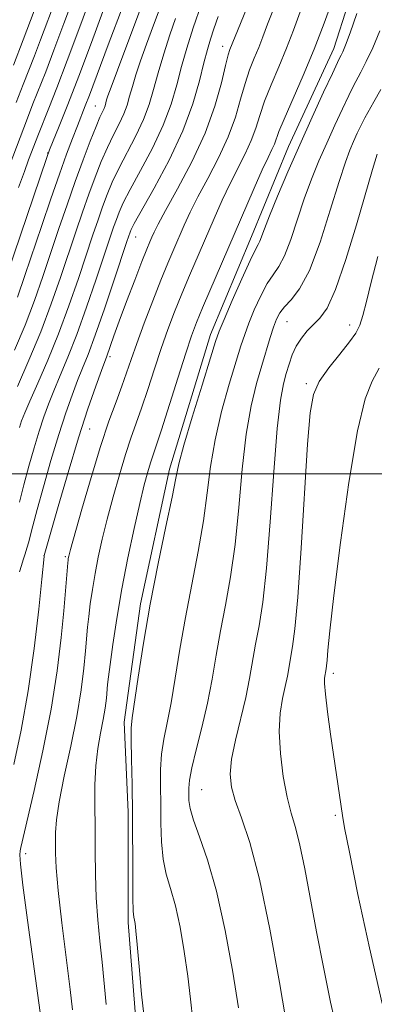
# Model space of a CAD drawing. Extents: x 2157300 to 2160200, y 299800 to 302700.
# Drawn here: x 2159255 to 2159305, y 301424 to 301565 of the extents above; entities that cross this region are included whole.
import ezdxf

# ---------------------------------------------------------------- set-up
doc = ezdxf.new("R2010")
doc.units = 0
doc.header["$MEASUREMENT"] = 0
for name, color, linetype, lineweight in [('BREAKLINE DTM HARD', 7, 'Continuous', 0), ('CONTOUR INDEX', 41, 'Continuous', 13), ('CONTOUR INTERMEDIATE', 44, 'Continuous', 0), ('GRID LINE', 7, 'Continuous', 0), ('SPOT ELEVATION DTM', 2, 'Continuous', 13)]:
    doc.layers.add(name, color=color, linetype=linetype, lineweight=lineweight)

msp = doc.modelspace()

# ---------------------------------------------------------------- linework, layer by layer
at = {"layer": 'BREAKLINE DTM HARD'}
msp.add_polyline3d([(2159297.55, 301304.72, 996.28), (2159294.07, 301322.22, 995.98), (2159290.01, 301340.88, 995.81), (2159287.69, 301351.38, 995.81), (2159283.63, 301366.55, 995.81), (2159278.98, 301379.97, 995.81), (2159275.5, 301393.39, 995.69), (2159273.18, 301410.3, 995.63), (2159271.45, 301421.39, 995.69), (2159270.3, 301435.97, 995.69), (2159270.32, 301451.71, 995.63), (2159269.75, 301464.55, 995.58), (2159272.1, 301481.46, 995.58), (2159276.21, 301500.7, 995.52), (2159282.06, 301519.93, 995.46), (2159287.91, 301533.92, 995.34), (2159293.18, 301546.75, 995.23), (2159299.61, 301560.74, 995.23), (2159303.7, 301573.56, 995.11), (2159310.14, 301586.97, 994.99)], dxfattribs=at)
at = {"layer": 'CONTOUR INDEX', "flags": 128}
for points, elevation in [([(2159262.671, 301568.386), (2159261.167, 301564.309), (2159259.744, 301560.489), (2159258.5699, 301557.425), (2159256.758, 301552.85), (2159255.951, 301550.777), (2159253.346, 301543.91)], 970), ([(2159275.87, 301569.291), (2159273.928, 301564.093), (2159272.915, 301561.34), (2159272.077, 301558.962), (2159271.42, 301556.977), (2159270.9191, 301555.325), (2159270.534, 301553.931), (2159270.164, 301552.667), (2159269.691, 301551.3941), (2159269.032, 301549.989), (2159268.229, 301548.404), (2159267.36, 301546.61), (2159266.486, 301544.588), (2159265.611, 301542.357), (2159264.729, 301539.948), (2159263.826, 301537.3719), (2159262.873, 301534.574), (2159260.682, 301528.036), (2159259.37, 301524.291), (2159257.861, 301520.31), (2159256.17, 301516.233), (2159254.53, 301512.495)], 980), ([(2159291.115, 301566.598), (2159290.188, 301564.211), (2159289.512, 301562.411), (2159288.924, 301560.887), (2159288.296, 301559.36), (2159287.635, 301557.689), (2159286.982, 301555.765), (2159286.345, 301553.507), (2159285.598, 301550.942), (2159284.5799, 301548.123), (2159283.203, 301545.137), (2159281.667, 301542.1959), (2159280.244, 301539.544), (2159279.141, 301537.352), (2159278.288, 301535.505), (2159276.808, 301532.085), (2159275.978, 301530.112), (2159274.992, 301527.682), (2159273.825, 301524.698), (2159272.615, 301521.518), (2159271.544, 301518.615), (2159270.736, 301516.321), (2159270.081, 301514.412), (2159269.4119, 301512.522), (2159268.59, 301510.31), (2159267.584, 301507.523), (2159266.388, 301503.9331), (2159265.039, 301499.506), (2159263.731, 301494.987), (2159262.109, 301489.193), (2159261.862, 301488.265), (2159261.79, 301487.942), (2159261.752, 301487.698), (2159261.71, 301487.289), (2159261.41, 301483.305), (2159261.168, 301480.465), (2159260.793, 301476.626), (2159260.212, 301471.886), (2159259.344, 301466.399), (2159258.17, 301460.445), (2159256.918, 301454.804), (2159255.01, 301446.65), (2159254.919, 301446.169), (2159254.886, 301445.636), (2159254.981, 301444.276), (2159255.324, 301441.3), (2159255.974, 301436.312), (2159257.899, 301422.048)], 990), ([(2159306.314, 301554.908), (2159305.3511, 301553.115), (2159304.065, 301550.859), (2159303.5119, 301549.787), (2159302.97, 301548.645), (2159302.444, 301547.48), (2159301.9191, 301546.246), (2159301.276, 301544.507), (2159300.376, 301541.733), (2159299.131, 301537.659), (2159297.664, 301533.083), (2159296.152, 301529.068), (2159294.755, 301526.413), (2159293.549, 301524.858), (2159292.596, 301523.88), (2159291.9231, 301523.021), (2159291.439, 301522.084), (2159291.019, 301520.941), (2159290.558, 301519.48), (2159289.366, 301515.505), (2159288.611, 301512.93), (2159287.831, 301509.74), (2159287.1311, 301505.6919), (2159286.578, 301500.688), (2159286.092, 301495.221), (2159285.56, 301489.93), (2159284.901, 301485.311), (2159284.176, 301481.282), (2159283.479, 301477.621), (2159282.874, 301474.1271), (2159282.292, 301470.7), (2159281.631, 301467.262), (2159280.836, 301463.808), (2159280.035, 301460.613), (2159279.404, 301458.025), (2159279.067, 301456.277), (2159278.956, 301455.143), (2159278.952, 301454.2849), (2159278.981, 301453.387), (2159279.152, 301452.214), (2159279.619, 301450.5531), (2159280.483, 301448.189), (2159281.633, 301444.892), (2159282.903, 301440.43), (2159284.14, 301434.793), (2159285.226, 301428.867), (2159286.053, 301423.761)], 1000)]:
    msp.add_lwpolyline(points, dxfattribs=dict(at, elevation=elevation))
at = {"layer": 'CONTOUR INTERMEDIATE', "flags": 128}
for points, elevation in [([(2159269.439, 301573.494), (2159265.084, 301561.611), (2159263.28, 301556.785), (2159261.7181, 301552.7379), (2159260.482, 301549.6379), (2159259.118, 301546.278), (2159258.708, 301545.156), (2159253.086, 301528.465)], 974), ([(2159271.725, 301572.533), (2159267.482, 301561.283), (2159264.793, 301554.064), (2159264.217, 301552.573), (2159263.085, 301549.7049), (2159262.392, 301547.91), (2159261.5521, 301545.654), (2159260.53, 301542.799), (2159259.3169, 301539.295), (2159258.015, 301535.46), (2159255.618, 301528.322), (2159254.537, 301525.223)], 976), ([(2159266.805, 301573.003), (2159263.4449, 301563.843), (2159261.648, 301559.014), (2159260.166, 301555.15), (2159259.0171, 301552.246), (2159257.521, 301548.507), (2159256.126, 301544.844), (2159255.526, 301543.201), (2159254.715, 301540.899)], 972), ([(2159288.056, 301568.531), (2159285.553, 301562.474), (2159284.812, 301560.601), (2159284.578, 301559.827), (2159284.201, 301558.321), (2159283.61, 301555.827), (2159282.683, 301552.512), (2159281.291, 301548.648), (2159279.4, 301544.551), (2159277.367, 301540.697), (2159275.647, 301537.606), (2159274.575, 301535.638), (2159274.012, 301534.522), (2159273.7, 301533.824), (2159273.403, 301533.128), (2159272.972, 301532.074), (2159272.28, 301530.317), (2159271.262, 301527.674), (2159270.102, 301524.6211), (2159269.046, 301521.797), (2159268.286, 301519.703), (2159267.271, 301516.806), (2159266.519, 301514.786), (2159265.706, 301512.54), (2159264.591, 301509.307), (2159263.241, 301505.132), (2159261.752, 301500.21), (2159260.337, 301495.347), (2159258.355, 301488.376), (2159258.3371, 301488.223), (2159258.015, 301484.982), (2159257.577, 301480.676), (2159256.9289, 301475.0559), (2159256.0829, 301469.035), (2159255.073, 301463.408), (2159254.033, 301458.514)], 988), ([(2159295.758, 301568.4869), (2159293.885, 301563.381), (2159292.881, 301560.769), (2159291.78, 301558.119), (2159290.691, 301555.551), (2159289.762, 301553.209), (2159289.08, 301551.187), (2159288.512, 301549.372), (2159287.869, 301547.5981), (2159287.005, 301545.7241), (2159284.842, 301541.482), (2159283.706, 301539.066), (2159282.564, 301536.489), (2159279.058, 301528.342), (2159277.953, 301525.696), (2159276.938, 301523.161), (2159275.981, 301520.622), (2159275.035, 301517.931), (2159274.067, 301515.009), (2159273.116, 301512.071), (2159272.236, 301509.401), (2159270.722, 301505.094), (2159269.947, 301502.762), (2159269.077, 301499.895), (2159268.177, 301496.714), (2159267.339, 301493.562), (2159266.637, 301490.709), (2159266.065, 301488.141), (2159265.5999, 301485.765), (2159265.219, 301483.523), (2159264.918, 301481.464), (2159264.694, 301479.667), (2159264.538, 301478.143), (2159264.244, 301474.761), (2159264, 301472.285), (2159263.606, 301469.154), (2159262.991, 301465.389), (2159262.135, 301461.112), (2159261.222, 301456.84), (2159260.484, 301453.191), (2159260.093, 301450.607), (2159259.968, 301448.822), (2159259.966, 301447.394), (2159259.984, 301445.87), (2159260.084, 301443.745), (2159260.365, 301440.504), (2159260.882, 301435.907), (2159262.053, 301426.402), (2159262.397, 301423.497)], 992), ([(2159257.456, 301567.479), (2159255.377, 301561.976), (2159253.968, 301558.348)], 966), ([(2159260.063, 301567.932), (2159257.841, 301561.964), (2159256.973, 301559.7), (2159255.363, 301555.599), (2159254.382, 301553.047)], 968), ([(2159280.76, 301567.099), (2159279.599, 301563.685), (2159278.6771, 301560.807), (2159277.92, 301558.184), (2159277.234, 301555.564), (2159276.435, 301552.807), (2159275.318, 301549.802), (2159273.774, 301546.528), (2159272.079, 301543.3229), (2159270.604, 301540.615), (2159269.624, 301538.705), (2159269.036, 301537.391), (2159268.641, 301536.3439), (2159268.251, 301535.226), (2159267.721, 301533.659), (2159265.771, 301527.806), (2159264.4059, 301523.8), (2159263.0111, 301519.909), (2159261.743, 301516.664), (2159260.6419, 301514.038), (2159259.714, 301511.871), (2159258.954, 301509.984), (2159258.287, 301508.149), (2159257.626, 301506.122), (2159256.908, 301503.733), (2159256.167, 301501.11), (2159255.465, 301498.453), (2159254.851, 301495.953)], 984), ([(2159299.457, 301567.685), (2159298.259, 301564.352), (2159296.838, 301560.65), (2159295.264, 301556.878), (2159292.542, 301550.654), (2159291.815, 301548.868), (2159291.157, 301547.073), (2159290.808, 301546.31), (2159290.265, 301545.1941), (2159289.439, 301543.42), (2159288.271, 301540.78), (2159280.913, 301523.7109), (2159280.051, 301521.625), (2159279.348, 301519.727), (2159278.525, 301517.247), (2159277.398, 301513.697), (2159275.059, 301506.281), (2159274.325, 301504.035), (2159273.5051, 301501.59), (2159273.115, 301500.285), (2159272.623, 301498.441), (2159271.98, 301495.802), (2159271.165, 301492.226), (2159270.269, 301488.016), (2159269.41, 301483.589), (2159268.687, 301479.348), (2159268.126, 301475.639), (2159267.737, 301472.796), (2159267.514, 301471.015), (2159267.399, 301469.935), (2159267.212, 301467.964), (2159267.038, 301466.582), (2159266.767, 301464.92), (2159266.391, 301462.9879), (2159265.998, 301460.791), (2159265.7, 301458.336), (2159265.577, 301455.63), (2159265.577, 301452.689), (2159265.614, 301449.533), (2159265.628, 301446.199), (2159265.658, 301442.801), (2159265.767, 301439.475), (2159265.995, 301436.316), (2159266.303, 301433.276), (2159266.627, 301430.271), (2159267.204, 301424.263)], 994), ([(2159271.993, 301566.144), (2159268.782, 301557.643), (2159267.879, 301555.217), (2159267.44, 301553.985), (2159267.253, 301553.391), (2159267.022, 301552.579), (2159266.878, 301552.19), (2159266.305, 301550.944), (2159265.738, 301549.608), (2159264.916, 301547.53), (2159263.899, 301544.841), (2159262.773, 301541.75), (2159261.614, 301538.445), (2159260.45, 301535.031), (2159258.15, 301528.179), (2159256.953, 301524.757), (2159255.627, 301521.2561), (2159254.14, 301517.667)], 978), ([(2159302.93, 301565.732), (2159301.955, 301562.975), (2159301.31, 301561.2269), (2159300.922, 301560.277), (2159300.692, 301559.798), (2159300.504, 301559.437), (2159300.156, 301558.73), (2159299.431, 301557.19), (2159298.181, 301554.487), (2159296.56, 301550.932), (2159294.795, 301546.997), (2159293.096, 301543.123), (2159291.609, 301539.644), (2159290.46, 301536.864), (2159289.732, 301534.994), (2159289.077, 301533.233), (2159288.847, 301532.782), (2159288.451, 301532.042), (2159287.703, 301530.491), (2159286.511, 301527.842), (2159285.153, 301524.741), (2159284.001, 301522.066), (2159283.297, 301520.369), (2159282.778, 301518.896), (2159282.049, 301516.567), (2159280.8509, 301512.69), (2159279.455, 301508.117), (2159278.2649, 301504.089), (2159277.56, 301501.439), (2159277.114, 301499.373), (2159276.578, 301496.691), (2159275.6949, 301492.507), (2159274.587, 301487.19), (2159273.466, 301481.4219), (2159272.5119, 301475.854), (2159271.766, 301471.003), (2159270.911, 301465.163), (2159270.761, 301463.695), (2159270.738, 301461.989), (2159270.795, 301459.288), (2159270.884, 301455.674), (2159270.958, 301451.439), (2159270.983, 301442.724), (2159270.992, 301439.459), (2159271.039, 301437.572), (2159271.116, 301436.702), (2159271.207, 301436.291), (2159271.3019, 301435.802), (2159271.426, 301434.791), (2159271.611, 301432.837), (2159271.882, 301429.684), (2159272.242, 301425.747), (2159272.687, 301421.602)], 996), ([(2159277.048, 301565.037), (2159276.274, 301562.706), (2159275.4, 301559.969), (2159274.585, 301557.26), (2159273.933, 301554.897), (2159273.306, 301552.756), (2159272.505, 301550.598), (2159271.403, 301548.258), (2159268.982, 301543.612), (2159268.055, 301541.646), (2159267.3239, 301539.874), (2159266.685, 301538.146), (2159266.039, 301536.299), (2159265.297, 301534.117), (2159263.225, 301527.918), (2159261.876, 301524.02), (2159260.396, 301520.022), (2159258.868, 301516.255), (2159257.448, 301512.973), (2159256.312, 301510.413), (2159255.578, 301508.707), (2159255.137, 301507.575), (2159254.824, 301506.635)], 982), ([(2159283.157, 301565.29), (2159282.543, 301563.5451), (2159282.054, 301562.091), (2159281.609, 301560.602), (2159281.123, 301558.707), (2159280.496, 301556.112), (2159279.56, 301552.843), (2159278.1311, 301549.006), (2159276.146, 301544.7979), (2159274.004, 301540.783), (2159271.193, 301535.7629), (2159270.749, 301534.907), (2159270.597, 301534.542), (2159270.145, 301533.202), (2159268.318, 301527.694), (2159266.935, 301523.581), (2159265.625, 301519.7971), (2159264.619, 301517.072), (2159263.835, 301515.103), (2159263.117, 301513.329), (2159262.33, 301511.262), (2159261.438, 301508.723), (2159260.429, 301505.6089), (2159259.318, 301501.931), (2159258.234, 301498.166), (2159257.331, 301494.903), (2159256.723, 301492.591), (2159256.118, 301490.162), (2159255.936, 301489.523), (2159255.576, 301488.455), (2159255.349, 301487.748), (2159255.101, 301486.915), (2159254.855, 301486.022)], 986), ([(2159306.174, 301563.256), (2159305.172, 301560.856), (2159304.26, 301558.8711), (2159303.503, 301557.353), (2159302.4, 301555.304), (2159301.748, 301554.024), (2159300.847, 301552.137), (2159299.765, 301549.7879), (2159298.619, 301547.238), (2159297.507, 301544.685), (2159296.443, 301542.076), (2159295.418, 301539.299), (2159293.492, 301533.476), (2159292.615, 301531.15), (2159291.801, 301529.597), (2159291, 301528.45), (2159290.149, 301527.186), (2159289.217, 301525.432), (2159288.296, 301523.413), (2159287.51, 301521.504), (2159286.928, 301519.925), (2159286.396, 301518.284), (2159284.731, 301512.81), (2159283.643, 301508.928), (2159282.698, 301504.89), (2159282.069, 301501.063), (2159281.603, 301497.297), (2159281.069, 301493.311), (2159280.298, 301488.909), (2159279.381, 301484.236), (2159278.473, 301479.522), (2159277.693, 301474.99), (2159277.029, 301470.851), (2159276.432, 301467.31), (2159275.873, 301464.485), (2159275.398, 301462.154), (2159275.071, 301460.007), (2159274.931, 301457.782), (2159274.92, 301455.409), (2159274.955, 301452.862), (2159274.982, 301450.158), (2159275.067, 301447.469), (2159275.306, 301445.006), (2159275.761, 301442.88), (2159276.374, 301440.797), (2159277.0549, 301438.36), (2159277.721, 301435.297), (2159278.326, 301431.829), (2159278.832, 301428.299), (2159279.218, 301424.992), (2159279.53, 301421.955)], 998), ([(2159305.8169, 301545.655), (2159305.146, 301543.4701), (2159302.868, 301535.588), (2159301.342, 301530.594), (2159299.875, 301526.344), (2159298.661, 301523.684), (2159297.653, 301522.243), (2159296.743, 301521.344), (2159295.851, 301520.427), (2159295.011, 301519.388), (2159294.284, 301518.241), (2159293.712, 301516.999), (2159293.254, 301515.693), (2159292.847, 301514.353), (2159292.438, 301512.866), (2159292.013, 301510.529), (2159291.564, 301506.494), (2159291.087, 301500.313), (2159290.5819, 301493.145), (2159290.051, 301486.549), (2159289.504, 301481.712), (2159288.97, 301478.328), (2159288.486, 301475.7199), (2159287.626, 301470.805), (2159287.071, 301468.08), (2159285.61, 301461.984), (2159285.0591, 301459.263), (2159284.862, 301457.124), (2159285.0431, 301455.295), (2159285.5919, 301453.371), (2159286.4861, 301450.919), (2159287.658, 301447.374), (2159289.03, 301442.136), (2159290.503, 301435.008), (2159291.887, 301427.3781), (2159293.609, 301417.303)], 1002), ([(2159305.8971, 301531.058), (2159304.958, 301527.395), (2159304.274, 301524.619), (2159303.77, 301522.62), (2159303.344, 301521.241), (2159302.792, 301520.12), (2159301.882, 301518.845), (2159300.49, 301517.122), (2159298.914, 301515.136), (2159297.559, 301513.189), (2159296.719, 301511.347), (2159296.251, 301508.7411), (2159295.9011, 301504.2651), (2159294.978, 301489.384), (2159294.5, 301482.41), (2159294.0941, 301477.889), (2159293.763, 301475.346), (2159293.022, 301471.128), (2159292.7181, 301469.637), (2159292.33, 301467.918), (2159291.984, 301465.835), (2159291.8401, 301463.242), (2159292.013, 301460.1021), (2159292.432, 301456.809), (2159292.979, 301453.865), (2159293.558, 301451.582), (2159294.164, 301449.512), (2159294.811, 301447.015), (2159295.515, 301443.603), (2159297.17, 301434.617), (2159298.145, 301429.575), (2159299.18, 301424.586), (2159300.221, 301419.995)], 1004), ([(2159306.104, 301515.1069), (2159305.078, 301513.251), (2159304.082, 301510.706), (2159303.005, 301506.136), (2159301.787, 301498.789), (2159300.589, 301490.233), (2159299.626, 301482.622), (2159299.0519, 301477.604), (2159298.783, 301474.821), (2159298.674, 301473.41), (2159298.603, 301472.625), (2159298.546, 301472.184), (2159298.3051, 301470.838), (2159298.302, 301470.078), (2159298.432, 301468.545), (2159298.745, 301466.0209), (2159299.18, 301462.8701), (2159300.868, 301451.221), (2159301.1749, 301449.468), (2159301.853, 301445.986), (2159303.074, 301439.968), (2159304.701, 301432.324), (2159306.523, 301424.395)], 1006)]:
    msp.add_lwpolyline(points, dxfattribs=dict(at, elevation=elevation))
at = {"layer": 'GRID LINE', "flags": 128}
msp.add_lwpolyline([(2157500, 301500), (2160000, 301500)], dxfattribs=at)
at = {"layer": 'SPOT ELEVATION DTM'}
for p in [(2159283.8, 301561.04, 987.41), (2159265.64, 301552.54, 977.12), (2159258.84, 301545.84, 973.93), (2159271.37, 301533.83, 986.79), (2159292.98, 301521.76, 1000.94), (2159301.89, 301521.25, 1003.44), (2159267.72, 301516.75, 988.34), (2159295.72, 301512.88, 1003.73), (2159264.83, 301506.41, 988.93), (2159258.33, 301488.35, 987.99), (2159261.39, 301488.17, 989.79), (2159299.55, 301471.52, 1006.42), (2159280.79, 301454.94, 1000.92), (2159299.84, 301451.26, 1005.74), (2159255.73, 301445.79, 990.5)]:
    msp.add_point(p, dxfattribs=at)

doc.saveas('drawing.dxf')
